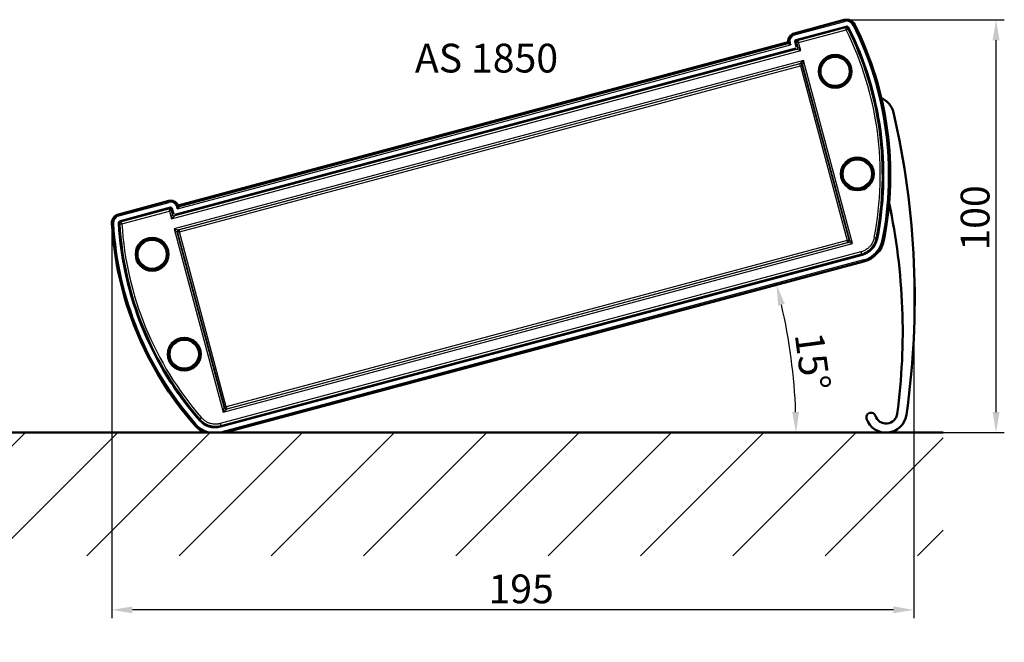
# Model space of a CAD drawing. Units: millimetres. Extents: x 2 to 838, y 2 to 592.
# Drawn here: x 250 to 489, y 245 to 397 of the extents above; entities that cross this region are included whole.
import ezdxf

# ---------------------------------------------------------------- set-up
doc = ezdxf.new("R2010")
doc.units = ezdxf.units.MM
doc.header["$LTSCALE"] = 2
for name, color, linetype, lineweight in [('Bemaßung (ISO)', 1, 'Continuous', 25), ('Schraffur (ISO)', 1, 'Continuous', 18), ('Sichtbar (ISO)', 7, 'Continuous', 50), ('Sichtbar schmal (ISO)', 1, 'Continuous', 25), ('Symbol (ISO)', 1, 'Continuous', 25)]:
    doc.layers.add(name, color=color, linetype=linetype, lineweight=lineweight)
doc.styles.add('3_5', font='isocpeur.ttf')
doc.styles.add('Notiztext (DIN)', font='isocpeur.ttf', dxfattribs={"width": 1.1})
doc.dimstyles.new('Standard (DIN)', dxfattribs={"dimscale": 2, "dimtxt": 3.5, "dimasz": 2.5, "dimexe": 1, "dimexo": 0, "dimgap": 0.8, "dimtad": 1, "dimdec": 6, "dimrnd": 1e-08, "dimtxsty": '3_5', "dimcen": 0.09, "dimdle": 7, "dimclrd": 256, "dimclre": 256, "dimclrt": 5, "dimadec": 6, "dimazin": 2, "dimtfac": 0.714286, "dimtmove": 0, "dimatfit": 3, "dimfxl": 1, "dimtolj": 1, "dimlwd": -1, "dimlwe": -1, "dimarcsym": 0})

# ---------------------------------------------------------------- blocks, each defined once
blk = doc.blocks.new('*D9')
at = {"layer": 'Bemaßung (ISO)'}
blk.add_arc((117.53, 296.3), 85.12, 3.3662, 26.6338, dxfattribs=at)
for points in [[(192.88, 334.06), (194.35, 334.85), (191.24, 338.85)], [(203.33, 301.32), (201.67, 301.27), (202.65, 296.3)]]:
    blk.add_solid(points, dxfattribs=at)
at = {"layer": 'Defpoints', "color": 0}
for p in [(201.35, 311.08), (120.14, 297.8), (117.53, 296.3), (474.61, 296.3)]:
    blk.add_point(p, dxfattribs=at)
at = {"layer": 'Bemaßung (ISO)', "color": 5, "insert": (199.66, 324.83), "char_height": 7, "attachment_point": 7, "rotation": 285, "style": '3_5'}
blk.add_mtext('\\A1;30°', dxfattribs=at)
blk = doc.blocks.new('*D10')
at = {"layer": 'Bemaßung (ISO)'}
blk.add_arc((299.89, 296.3), 138.94, 2.062, 12.938, dxfattribs=at)
for points in [[(434.49, 327.2), (436.11, 327.61), (434.1, 332.26)], [(439.57, 301.31), (437.91, 301.28), (438.83, 296.3)]]:
    blk.add_solid(points, dxfattribs=at)
at = {"layer": 'Defpoints', "color": 0}
for p in [(438.3, 308.41), (299.89, 296.3), (299.91, 296.3), (474.61, 296.3)]:
    blk.add_point(p, dxfattribs=at)
at = {"layer": 'Bemaßung (ISO)', "color": 5, "insert": (438.5, 320.19), "char_height": 7, "attachment_point": 7, "rotation": 277.5, "style": '3_5'}
blk.add_mtext('\\A1;15°', dxfattribs=at)
blk = doc.blocks.new('*D12')
at = {"layer": 'Bemaßung (ISO)'}
for p, q in [((451.13, 396.79), (489.49, 396.79)), ((487.49, 301.3), (487.49, 391.79)), ((474.61, 296.3), (489.49, 296.3))]:
    blk.add_line(p, q, dxfattribs=at)
for points in [[(486.66, 391.79), (488.33, 391.79), (487.49, 396.79)], [(486.66, 301.3), (488.33, 301.3), (487.49, 296.3)]]:
    blk.add_solid(points, dxfattribs=at)
at = {"layer": 'Defpoints', "color": 0}
for p in [(451.13, 396.79), (487.49, 396.79), (474.61, 296.3)]:
    blk.add_point(p, dxfattribs=at)
at = {"layer": 'Bemaßung (ISO)', "color": 5, "insert": (485.89, 340.59), "char_height": 7, "attachment_point": 7, "rotation": 90, "style": '3_5'}
blk.add_mtext('\\A1;100', dxfattribs=at)
blk = doc.blocks.new('*D17')
at = {"layer": 'Bemaßung (ISO)'}
for p, q in [((272.42, 347.16), (272.42, 251.16)), ((467.52, 337.54), (467.52, 251.16)), ((462.52, 253.16), (277.42, 253.16))]:
    blk.add_line(p, q, dxfattribs=at)
for points in [[(277.42, 254), (277.42, 252.33), (272.42, 253.16)], [(462.52, 254), (462.52, 252.33), (467.52, 253.16)]]:
    blk.add_solid(points, dxfattribs=at)
at = {"layer": 'Defpoints', "color": 0}
for p in [(272.42, 347.16), (467.52, 337.54), (272.42, 253.16)]:
    blk.add_point(p, dxfattribs=at)
at = {"layer": 'Bemaßung (ISO)', "color": 5, "insert": (364.02, 254.76), "char_height": 7, "attachment_point": 7, "style": '3_5'}
blk.add_mtext('\\A1;195', dxfattribs=at)
blk = doc.blocks.new('*D21')
at = {"layer": 'Bemaßung (ISO)'}
for p, q in [((149.03, 200.52), (149.03, 218.97)), ((345.83, 200.52), (345.83, 218.97)), ((154.03, 216.97), (340.83, 216.97))]:
    blk.add_line(p, q, dxfattribs=at)
for points in [[(154.03, 217.8), (154.03, 216.13), (149.03, 216.97)], [(340.83, 217.8), (340.83, 216.13), (345.83, 216.97)]]:
    blk.add_solid(points, dxfattribs=at)
at = {"layer": 'Defpoints', "color": 0}
for p in [(345.83, 216.97), (149.03, 200.52), (345.83, 200.52)]:
    blk.add_point(p, dxfattribs=at)
at = {"layer": 'Bemaßung (ISO)', "color": 5, "insert": (247.43, 218.57), "char_height": 7, "attachment_point": 8, "style": '3_5'}
blk.add_mtext('\\A1; Aufstellfußlänge = Gehäuseprofillänge - 1,6mm/\\P\\fISOCPEUR|b0|i1;\\H7.0000;set-up foot length = enclosure profile length -1,6mm', dxfattribs=at)

msp = doc.modelspace()

# ---------------------------------------------------------------- hatches: boundary and pattern name
at = {"layer": 'Schraffur (ISO)'}
h = msp.add_hatch(dxfattribs=at)
h.set_pattern_fill('ANSI31', color=256, scale=127, style=0)
h.set_pattern_definition([(45, (0, 0), (-11.2253, 11.2253), [])])
h.paths.add_polyline_path([(74.6143796, 296.2959967), (74.6143796, 266.2959967), (474.6143796, 266.2959967), (474.6143796, 296.2959967)])

# ---------------------------------------------------------------- linework, layer by layer
at = {"layer": 'Sichtbar (ISO)'}
for p, q in [((450.5646277, 396.7159114), (438.3714615, 393.4487623)), ((451.0010059, 395.0873257), (438.8078397, 391.8201767)), ((438.8114539, 391.8066884), (451.0046201, 395.0738375)), ((451.0046201, 395.0738375), (438.8114539, 391.8066884)), ((436.9434422, 391.3061562), (288.5461479, 351.543221)), ((437.0875196, 391.0859426), (437.1537402, 390.9963123)), ((438.6211889, 391.4968881), (438.9909926, 390.1167621)), ((438.9582207, 390.2930214), (438.6346772, 391.5005022)), ((438.6346772, 391.5005022), (438.9582207, 390.2930214)), ((287.7438859, 349.2721599), (438.773752, 389.7404906)), ((287.9201451, 349.3049317), (438.6047211, 389.6807422)), ((438.6047211, 389.6807422), (287.9201451, 349.3049317)), ((286.2381438, 352.6847627), (274.0449777, 349.4176137)), ((286.6745221, 351.0561771), (274.4813559, 347.789028)), ((274.48497, 347.7755398), (286.6781362, 351.0426888)), ((286.6781362, 351.0426888), (274.48497, 347.7755398)), ((286.9843224, 350.8659121), (287.307866, 349.6584313)), ((287.307866, 349.6584313), (286.9843224, 350.8659121)), ((286.9978107, 350.8695263), (287.3676143, 349.4894004)), ((288.5189464, 351.1697393), (288.53148, 351.2804718)), ((454.9238393, 339.5979096), (298.8287905, 297.7723674)), ((298.8287905, 297.7723674), (454.9238393, 339.5979096)), ((298.8324047, 297.7588791), (454.9274535, 339.5844214)), ((299.8871958, 296.2959967), (455.3638317, 337.9558357)), ((474.6143796, 296.2959967), (74.6143796, 296.2959967))]:
    msp.add_line(p, q, dxfattribs=at)
at = {"layer": 'Sichtbar (ISO)', "flags": 128}
for points in [[(437.1674084, 390.9676269), (437.1715416, 390.9591105), (437.1773893, 390.9498885), (437.1848131, 390.9400348), (437.1936812, 390.9296179), (437.20386, 390.9187129), (437.2151769, 390.9074292), (437.2273932, 390.8959027), (437.2402654, 390.884268), (437.2535506, 390.8726577), (437.2672042, 390.8610547), (437.2816085, 390.8491), (437.2967155, 390.8368078), (437.3124438, 390.824223), (437.3287137, 390.8113859), (437.3454393, 390.7983402), (437.36255, 390.7851286), (437.3799606, 390.7717926), (437.3975968, 390.7583886), (437.415365, 390.7449706), (437.4331836, 390.7315858), (437.4509533, 390.7182917), (437.4685876, 390.705134), (437.4859978, 390.692168), (437.5030916, 390.6794431)], [(288.3748338, 350.7206469), (288.383275, 350.7402139), (288.3918697, 350.7601478), (288.4005627, 350.7803599), (288.4093045, 350.8007578), (288.4180435, 350.8212586), (288.4267223, 350.841763), (288.4352937, 350.8621893), (288.4437037, 350.882444), (288.4519162, 350.9024409), (288.4598782, 350.9221017), (288.4675497, 350.9413538), (288.4748785, 350.9601168), (288.4818154, 350.9783156), (288.4883125, 350.9958708), (288.4943354, 351.0127461), (288.5000356, 351.0294436), (288.5053659, 351.0459556), (288.5101822, 351.062046), (288.5143411, 351.0774764), (288.5177037, 351.0920098), (288.5201752, 351.1054652), (288.5216776, 351.1177106), (288.5221309, 351.1286209), (288.5214521, 351.1380629)]]:
    msp.add_lwpolyline(points, dxfattribs=at)
at = {"layer": 'Sichtbar (ISO)'}
for centre, radius in [((448.3508427, 384.2170534), 4), ((448.3508427, 384.2170534), 3.7337538), ((453.7433211, 359.262421), 4), ((453.7433211, 359.262421), 3.7337538), ((282.2116006, 339.7001777), 4), ((282.2116006, 339.7001777), 3.7337538), ((290.0188936, 315.3925929), 4), ((290.0188936, 315.3925929), 3.7337538)]:
    msp.add_circle(centre, radius, dxfattribs=at)
for centre, radius, start, end in [((451.1340296, 394.5908746), 2.2, 26.610524995, 105), ((380.0553079, 358.9809696), 81.7, 348.811015968, 26.610524995), ((438.8761586, 391.565207), 1.95, 105, 187.634114171), ((451.1340296, 394.5908746), 0.5139641, 26.610524995, 105), ((380.0553079, 358.9809696), 80, 13.343078999, 26.610524995), ((380.0553079, 358.9809696), 80, 348.811015968, 26.610524995), ((380.0553079, 358.9809696), 80.0139641, 348.811015968, 26.610524995), ((438.8761586, 391.565207), 0.2639641, 105, 195), ((457.6526366, 373.0757347), 5, 13.066107759, 67.265360294), ((380.0553079, 358.9809696), 80, 10.295809584, 10.832959484), ((267.7012123, 328.9910843), 200, 351.834895657, 13.066107759), ((380.0553079, 358.9809696), 80, 6.295809584, 6.832959484), ((380.0553079, 358.9809696), 80, 2.295809584, 2.832959484), ((380.0553079, 358.9809696), 80, 348.811015968, 359.785690068), ((286.742841, 350.8012074), 1.95, 22.365885829, 105), ((314.7786811, 320.8023433), 150, 352.369123641, 12.059285572), ((286.742841, 350.8012074), 0.2639641, 15, 105), ((274.6143796, 347.2925769), 2.2, 105, 183.389475005), ((274.6143796, 347.2925769), 0.5139641, 105, 183.389475005), ((353.9753106, 351.9928554), 81.7, 183.389475005, 221.188984032), ((353.9753106, 351.9928554), 80.0139641, 183.389475005, 221.188984032), ((353.9753106, 351.9928554), 80, 183.389475005, 196.656921001), ((353.9753106, 351.9928554), 80, 183.389475005, 221.188984032), ((453.6297441, 344.4275388), 5.0139641, 285, 348.811015968), ((453.6297441, 344.4275388), 6.7, 285, 348.811015968), ((353.9753106, 351.9928554), 80, 199.112922642, 199.650072542), ((353.9753106, 351.9928554), 80, 203.112922642, 203.650072542), ((353.9753106, 351.9928554), 80, 207.112922642, 207.650072542), ((353.9753106, 351.9928554), 80, 210.214309932, 221.188984032), ((457.0756651, 300.017886), 1.1338105, 18.529479522, 199.304387561), ((460.7244806, 301.2959967), 5, 199.304387561, 351.834895657), ((460.7417677, 301.2466446), 2.7327327, 198.529479522, 352.369123641), ((297.5346953, 302.6019965), 6.7, 221.188984032, 250.253049461), ((297.5346953, 302.6019965), 5.0139641, 221.188984032, 285)]:
    msp.add_arc(centre, radius, start, end, dxfattribs=at)
for centre, major_axis, ratio, start_param, end_param in [((438.6533582, 392.3967093), (0.5668379, -2.115468), 0.9195135332, 4.9950457505, 5.1163442645), ((437.2536835, 390.6126141), (0.1035276, -0.3863703), 0.0524077793, 2.7216479382, 3.0090411213), ((288.6242421, 350.7874753), (-0.1035276, 0.3863703), 0.0524077793, 0.1325515323, 0.4199447154), ((286.5200406, 351.6327097), (0.5668379, -2.115468), 0.9195135332, 1.1668410427, 1.2881395566)]:
    msp.add_ellipse(centre, major_axis=major_axis, ratio=ratio, start_param=start_param, end_param=end_param, dxfattribs=at)
at = {"layer": 'Sichtbar schmal (ISO)'}
for p, q in [((450.6021065, 396.5760385), (438.4089403, 393.3088894)), ((438.4735564, 393.0677389), (450.6667226, 396.3348879)), ((450.5646277, 396.7159114), (450.6021065, 396.5760385)), ((450.6667226, 396.3348879), (450.6021065, 396.5760385)), ((452.7483083, 395.399616), (452.97152, 395.5114434)), ((453.1009879, 395.5763059), (452.97152, 395.5114434)), ((438.3714615, 393.4487623), (438.4089403, 393.3088894)), ((438.4735564, 393.0677389), (438.4089403, 393.3088894)), ((450.8843882, 394.8065432), (439.0895177, 391.6461171)), ((439.4603521, 391.2279227), (451.013778, 394.3236538)), ((450.8843882, 394.8065432), (451.013778, 394.3236538)), ((451.0010059, 395.0873257), (451.0046201, 395.0738375)), ((451.013778, 394.3236538), (451.4612674, 394.5465374)), ((451.5935504, 394.821091), (451.5810656, 394.8148362)), ((288.3748359, 350.7206472), (437.5030897, 390.6794423)), ((437.1537402, 390.9963123), (288.5189464, 351.1697393)), ((437.0875196, 391.0859426), (437.1324762, 391.0979887)), ((437.3736267, 391.1626048), (437.1324762, 391.0979887)), ((437.1324762, 391.0979887), (437.1674069, 390.9676254)), ((437.3736267, 391.1626048), (437.5030897, 390.6794423)), ((438.6211889, 391.4968881), (438.6346772, 391.5005022)), ((438.6346673, 391.500539), (438.9127679, 391.3399776)), ((438.8078397, 391.8201767), (438.8114539, 391.8066884)), ((439.0895177, 391.6461171), (438.8114171, 391.8066786)), ((438.9127679, 391.3399776), (439.2363213, 390.1324599)), ((439.4603521, 391.2279227), (438.9127679, 391.3399776)), ((439.0895177, 391.6461171), (439.4603521, 391.2279227)), ((439.9779902, 389.296071), (439.4603521, 391.2279227)), ((286.9231948, 348.2851622), (439.9779902, 389.296071)), ((438.8828217, 389.5201808), (287.7595837, 349.0268312)), ((438.6047211, 389.6807422), (438.8828217, 389.5201808)), ((439.9779902, 389.296071), (438.8828217, 389.5201808)), ((439.2363213, 390.1324599), (438.9582207, 390.2930214)), ((439.2363213, 390.1324599), (439.9779902, 389.296071)), ((440.6256372, 386.8879288), (287.5663872, 345.8758264)), ((288.6602214, 345.6519897), (439.7902673, 386.1471634)), ((439.7512699, 386.079618), (288.7277668, 345.6129923)), ((288.856999, 345.1306913), (439.8805021, 385.597317)), ((439.7902673, 386.1471634), (439.7512699, 386.079618)), ((439.8805021, 385.597317), (439.7512699, 386.079618)), ((439.7902673, 386.1471634), (440.6256372, 386.8879288)), ((440.3628031, 385.7265492), (439.8805021, 385.597317)), ((439.8805021, 385.597317), (451.281749, 343.0472842)), ((440.3628031, 385.7265492), (440.4018005, 385.7940946)), ((451.7640501, 343.1765164), (440.3628031, 385.7265492)), ((440.6256372, 386.8879288), (440.4018005, 385.7940946)), ((440.4018005, 385.7940946), (451.8315955, 343.137519)), ((452.5723608, 342.3021491), (440.6256372, 386.8879288)), ((286.2756227, 352.5448898), (274.0824565, 349.2777408)), ((274.1470726, 349.0365903), (286.3402388, 352.3037393)), ((286.2756227, 352.5448898), (286.2381438, 352.6847627)), ((286.2756227, 352.5448898), (286.3402388, 352.3037393)), ((286.5176116, 350.7645981), (274.7227411, 347.6041721)), ((274.8521309, 347.1212827), (286.4055567, 350.2170139)), ((286.4055567, 350.2170139), (286.5176116, 350.7645981)), ((286.8237512, 350.5878483), (286.4055567, 350.2170139)), ((286.4055567, 350.2170139), (286.9231948, 348.2851622)), ((286.678173, 351.0426987), (286.5176116, 350.7645981)), ((286.6781362, 351.0426888), (286.6745221, 351.0561771)), ((286.8237512, 350.5878483), (286.9843126, 350.8659489)), ((287.1473045, 349.3803307), (286.8237512, 350.5878483)), ((286.9978107, 350.8695263), (286.9843224, 350.8659121)), ((288.4865234, 351.2684257), (288.2453729, 351.2038096)), ((288.3748359, 350.7206472), (288.2453729, 351.2038096)), ((288.53148, 351.2804718), (288.4865234, 351.2684257)), ((288.5214542, 351.1380624), (288.4865234, 351.2684257)), ((274.0449777, 349.4176137), (274.0824565, 349.2777408)), ((274.0824565, 349.2777408), (274.1470726, 349.0365903)), ((274.4813559, 347.789028), (274.48497, 347.7755398)), ((274.8521309, 347.1212827), (274.7227411, 347.6041721)), ((286.9231948, 348.2851622), (287.1473045, 349.3803307)), ((287.7595837, 349.0268312), (286.9231948, 348.2851622)), ((287.307866, 349.6584313), (287.1473045, 349.3803307)), ((287.7595837, 349.0268312), (287.9201451, 349.3049317)), ((272.418228, 347.1625063), (272.5627818, 347.1710677)), ((272.8120024, 347.1858282), (272.5627818, 347.1710677)), ((274.1013146, 347.2621898), (274.1152542, 347.2630154)), ((274.3531519, 347.0905609), (274.8521309, 347.1212827)), ((287.5663872, 345.8758264), (288.6602214, 345.6519897)), ((288.3071526, 345.0404565), (287.5663872, 345.8758264)), ((287.5663872, 345.8758264), (299.5131109, 301.2900467)), ((288.3071526, 345.0404565), (288.374698, 345.0014591)), ((299.7369476, 302.3838809), (288.3071526, 345.0404565)), ((288.856999, 345.1306913), (288.374698, 345.0014591)), ((288.374698, 345.0014591), (299.7759449, 302.4514263)), ((288.7277668, 345.6129923), (288.6602214, 345.6519897)), ((288.7277668, 345.6129923), (288.856999, 345.1306913)), ((300.2582459, 302.5806585), (288.856999, 345.1306913)), ((451.281749, 343.0472842), (300.2582459, 302.5806585)), ((451.4785266, 342.5259858), (300.3484808, 302.0308121)), ((300.3874781, 302.0983575), (451.4109812, 342.5649832)), ((451.281749, 343.0472842), (451.7640501, 343.1765164)), ((451.4109812, 342.5649832), (451.281749, 343.0472842)), ((451.4109812, 342.5649832), (451.4785266, 342.5259858)), ((452.5723608, 342.3021491), (451.4785266, 342.5259858)), ((451.8315955, 343.137519), (451.7640501, 343.1765164)), ((451.8315955, 343.137519), (452.5723608, 342.3021491)), ((457.8503664, 343.7448716), (458.3409697, 343.6487873)), ((458.5484051, 343.4546004), (458.5347065, 343.4573101)), ((459.815427, 343.2039764), (460.060339, 343.1555315)), ((460.2023937, 343.1274323), (460.060339, 343.1555315)), ((454.5994443, 340.2636258), (298.7768667, 298.511092)), ((299.5131109, 301.2900467), (452.5723608, 342.3021491)), ((454.5994443, 340.2636258), (454.7288342, 339.7807364)), ((298.9062565, 298.0282026), (454.7288342, 339.7807364)), ((455.2617368, 338.3368592), (299.166688, 296.5113169)), ((299.3277042, 296.2959967), (455.3263528, 338.0957087)), ((454.9274535, 339.5844214), (454.9238393, 339.5979096)), ((455.2617368, 338.3368592), (455.3263528, 338.0957087)), ((455.3638317, 337.9558357), (455.3263528, 338.0957087)), ((299.5131109, 301.2900467), (299.7369476, 302.3838809)), ((300.3484808, 302.0308121), (299.5131109, 301.2900467)), ((299.7759449, 302.4514263), (299.7369476, 302.3838809)), ((299.7759449, 302.4514263), (300.2582459, 302.5806585)), ((300.2582459, 302.5806585), (300.3874781, 302.0983575)), ((300.3484808, 302.0308121), (300.3874781, 302.0983575)), ((294.2208628, 299.9004783), (293.8440299, 299.5719652)), ((292.492667, 298.1897465), (292.6016403, 298.2851084)), ((292.7895179, 298.449519), (292.6016403, 298.2851084)), ((293.7614791, 299.3000766), (293.7719876, 299.3092726)), ((298.7768667, 298.511092), (298.9062565, 298.0282026)), ((298.8324047, 297.7588791), (298.8287905, 297.7723674)), ((299.166688, 296.5113169), (299.2243828, 296.2959967))]:
    msp.add_line(p, q, dxfattribs=at)
at = {"layer": 'Sichtbar schmal (ISO)', "flags": 128}
for points in [[(451.0046813, 395.0738531), (450.9996776, 395.0627182), (450.9946738, 395.0515832), (450.9896706, 395.040446), (450.9846576, 395.0293086), (450.9796538, 395.0181736), (450.9746506, 395.0070364), (450.9696376, 394.995899), (450.9646338, 394.984764), (450.9596208, 394.9736266), (450.9546084, 394.9624869), (450.9495954, 394.9513495), (450.9445917, 394.9402146), (450.9395793, 394.9290749), (450.9345663, 394.9179375), (450.929544, 394.9067976), (450.9245317, 394.8956579), (450.9195187, 394.8845205), (450.9145057, 394.8733831), (450.9094834, 394.8622432), (450.9044711, 394.8511035), (450.8994488, 394.8399636), (450.8944266, 394.8288237), (450.889405, 394.8176815), (450.884392, 394.8065441)], [(451.4612647, 394.5465376), (451.4662654, 394.5577211), (451.471266, 394.5689046), (451.4762661, 394.5800903), (451.4812575, 394.5912713), (451.4862582, 394.6024548), (451.491249, 394.6136381), (451.4962404, 394.6248191), (451.5012411, 394.6360026), (451.5062319, 394.6471859), (451.5112234, 394.6583669), (451.5162148, 394.6695479), (451.5212063, 394.6807289), (451.5261971, 394.6919122), (451.5311886, 394.7030932), (451.5361708, 394.7142717), (451.5411616, 394.725455), (451.5461531, 394.736636), (451.5511353, 394.7478145), (451.5561176, 394.7589931), (451.5611084, 394.7701764), (451.5660906, 394.7813549), (451.5710729, 394.7925334), (451.5760551, 394.803712), (451.5810367, 394.8148928)], [(274.7227372, 347.604171), (274.7128271, 347.6113098), (274.7029072, 347.6184484), (274.6929879, 347.6255847), (274.6830686, 347.632721), (274.6731579, 347.6398621), (274.6632386, 347.6469984), (274.6533285, 347.6541372), (274.6434184, 347.6612759), (274.6335077, 347.668417), (274.6235884, 347.6755533), (274.6136783, 347.6826921), (274.6037676, 347.6898332), (274.5938667, 347.6969744), (274.5839566, 347.7041132), (274.5740459, 347.7112543), (274.5641358, 347.7183931), (274.554235, 347.7255343), (274.5443249, 347.7326731), (274.5344234, 347.7398166), (274.5245225, 347.7469579), (274.5146124, 347.7540966), (274.5047109, 347.7612402), (274.49481, 347.7683814), (274.4849091, 347.7755227)], [(274.1152509, 347.2630788), (274.1251555, 347.2558867), (274.1350595, 347.2486969), (274.1449635, 347.2415072), (274.1548675, 347.2343174), (274.1647814, 347.2271278), (274.1746854, 347.219938), (274.1845894, 347.2127482), (274.1945026, 347.2055609), (274.2044165, 347.1983713), (274.2143205, 347.1911816), (274.2242337, 347.1839943), (274.2341475, 347.1768046), (274.2440607, 347.1696173), (274.253974, 347.16243), (274.2638872, 347.1552427), (274.273801, 347.1480531), (274.2837235, 347.1408683), (274.2936367, 347.133681), (274.3035505, 347.1264914), (274.313473, 347.1193065), (274.3233862, 347.1121192), (274.3333092, 347.1049321), (274.3432317, 347.0977473), (274.3531541, 347.0905624)], [(457.8503639, 343.7448702), (457.8055275, 343.5415563), (457.7511013, 343.3400961), (457.6872781, 343.1410225), (457.6142784, 342.9448758), (457.5323234, 342.7521942), (457.4416139, 342.5635178), (457.342371, 342.3793846), (457.2348054, 342.2003349), (457.1190665, 342.0268061), (456.9951242, 341.858689), (456.8633015, 341.6962898), (456.7240001, 341.5400245), (456.5776324, 341.3903074), (456.4245811, 341.2475521), (456.2652772, 341.1121775), (456.1000941, 340.9845947), (455.9291417, 340.8649467), (455.7522801, 340.7530554), (455.5700655, 340.6492772), (455.3830626, 340.553973), (455.1918527, 340.467516), (454.9970743, 340.3902129), (454.7993816, 340.322202), (454.599447, 340.2636264)], [(454.7288366, 339.7807377), (454.9509882, 339.8458265), (455.170638, 339.9213943), (455.3870564, 340.0072899), (455.5995058, 340.1033553), (455.8072777, 340.2092499), (456.0097418, 340.324563), (456.2062564, 340.4488883), (456.396206, 340.5818335), (456.5797365, 340.723591), (456.7567497, 340.874011), (456.9267893, 341.0326232), (457.0894325, 341.1989785), (457.2442031, 341.3726064), (457.3906802, 341.553051), (457.5283958, 341.7398486), (457.6569883, 341.9326531), (457.7765111, 342.1315973), (457.8867896, 342.3361901), (457.9875716, 342.5458258), (458.0786395, 342.7599156), (458.159751, 342.9778538), (458.2306615, 343.1990417), (458.2911451, 343.4228858), (458.3409673, 343.6487876)], [(458.5346096, 343.4568141), (458.5265426, 343.4648121), (458.5184849, 343.4728125), (458.5104179, 343.4808105), (458.5023596, 343.4888132), (458.4942927, 343.4968111), (458.4862257, 343.5048091), (458.4781582, 343.5128094), (458.4700912, 343.5208073), (458.4620243, 343.5288053), (458.4539659, 343.536808), (458.4458898, 343.5448035), (458.4378222, 343.5528037), (458.4297553, 343.5608017), (458.4216877, 343.5688019), (458.4136208, 343.5767999), (458.4055532, 343.5848001), (458.3974764, 343.5927979), (458.3894095, 343.6007959), (458.3813327, 343.6087937), (458.3732651, 343.6167939), (458.3651884, 343.6247917), (458.3571208, 343.632792), (458.349044, 343.6407898), (458.3409673, 343.6487876)], [(454.7288366, 339.7807377), (454.7369879, 339.7731251), (454.7451293, 339.7655125), (454.75328, 339.7579022), (454.7614306, 339.750292), (454.7695819, 339.7426795), (454.7777233, 339.7350668), (454.7858739, 339.7274566), (454.7940252, 339.7198441), (454.8021666, 339.7122314), (454.810308, 339.7046187), (454.8184593, 339.6970062), (454.8266007, 339.6893935), (454.8347422, 339.6817808), (454.8428928, 339.6741706), (454.8510348, 339.6665556), (454.8591763, 339.6589429), (454.8673177, 339.6513302), (454.8754597, 339.6437152), (454.8836012, 339.6361025), (454.8917426, 339.6284898), (454.8998846, 339.6208748), (454.9080169, 339.6132597), (454.9161583, 339.605647), (454.9243003, 339.598032)], [(293.8440319, 299.5719666), (293.8410361, 299.5610019), (293.8380403, 299.5500372), (293.8350538, 299.539075), (293.832058, 299.5281103), (293.8290714, 299.5171481), (293.8260756, 299.5061835), (293.8230884, 299.4952236), (293.8200926, 299.4842589), (293.817106, 299.4732967), (293.8141188, 299.4623368), (293.8111322, 299.4513746), (293.808145, 299.4404147), (293.8051584, 299.4294525), (293.802162, 299.4184901), (293.7991846, 299.4075304), (293.7961974, 299.3965705), (293.7932102, 299.3856106), (293.7902237, 299.3746483), (293.7872365, 299.3636884), (293.7842493, 299.3527285), (293.7812719, 299.3417688), (293.7782847, 299.3308089), (293.7753067, 299.3198515), (293.7723195, 299.3088916)], [(293.8440319, 299.5719666), (294.0001616, 299.4010495), (294.1646034, 299.2369902), (294.3368964, 299.0803662), (294.5165811, 298.9317873), (294.7030376, 298.7917244), (294.8956261, 298.660576), (295.0936794, 298.5387313), (295.2966, 298.426578), (295.5046109, 298.3240574), (295.7175365, 298.231199), (295.9347604, 298.1482029), (296.1556777, 298.0752626), (296.3796709, 298.0125826), (296.6061353, 297.9603566), (296.8344545, 297.9187845), (297.0641644, 297.8880506), (297.2954014, 297.8681619), (297.5276373, 297.8590631), (297.7602437, 297.8607044), (297.9925633, 297.873033), (298.2239677, 297.8959992), (298.4538101, 297.929548), (298.6814511, 297.9736339), (298.9062538, 298.0282024)], [(298.7768641, 298.5110912), (298.5745426, 298.4619763), (298.3696635, 298.4222961), (298.1628066, 298.3920974), (297.9545425, 298.3714244), (297.7454506, 298.3603262), (297.5361021, 298.3588448), (297.3270854, 298.3670318), (297.118981, 298.3849316), (296.9122403, 298.4125911), (296.7067468, 298.4500038), (296.5029292, 298.4970057), (296.3013298, 298.5534161), (296.1025083, 298.6190618), (295.9070068, 298.6937623), (295.7153777, 298.7773347), (295.5281712, 298.8696055), (295.3455432, 298.9705451), (295.1672916, 299.0802079), (294.9939642, 299.1982444), (294.8261584, 299.3243039), (294.6644443, 299.4580282), (294.5093702, 299.5989915), (294.361378, 299.7466508), (294.2208656, 299.9004782)], [(298.8283301, 297.7722428), (298.8315738, 297.7829086), (298.8348181, 297.7935721), (298.8380533, 297.8042331), (298.841297, 297.8148989), (298.8445413, 297.8255624), (298.8477857, 297.8362259), (298.8510294, 297.8468917), (298.8542737, 297.8575552), (298.8575181, 297.8682187), (298.8607618, 297.8788845), (298.8640153, 297.8895505), (298.8672597, 297.900214), (298.870504, 297.9108775), (298.8737569, 297.9215457), (298.8770013, 297.9322092), (298.8802456, 297.9428727), (298.8834986, 297.953541), (298.8867521, 297.964207), (298.8899965, 297.9748705), (298.8932494, 297.9855387), (298.8965029, 297.9962047), (298.8997565, 298.0068707), (298.9030008, 298.0175342), (298.9062538, 298.0282024)]]:
    msp.add_lwpolyline(points, dxfattribs=at)
at = {"layer": 'Sichtbar schmal (ISO)'}
for centre in [(448.3508427, 384.2170534), (453.7433211, 359.262421), (282.2116006, 339.7001777), (290.0188936, 315.3925929)]:
    msp.add_circle(centre, 3.4359932, dxfattribs=at)
for centre, radius, start, end in [((451.1340296, 394.5908746), 2.0551929, 26.610524995, 105), ((451.1340296, 394.5908746), 1.8055355, 26.610524995, 105), ((380.0553079, 358.9809696), 81.3055355, 348.811015968, 26.610524995), ((380.0553079, 358.9809696), 81.5551929, 348.811015968, 26.610524995), ((438.8761586, 391.565207), 1.8051929, 105, 195), ((438.8761586, 391.565207), 1.5555355, 105, 195), ((380.0553079, 358.9809696), 79.273008, 348.918926644, 26.476776379), ((380.0553079, 358.9809696), 79.7729318, 348.918926644, 26.476776379), ((286.742841, 350.8012074), 1.8051929, 15, 105), ((286.742841, 350.8012074), 1.5555355, 15, 105), ((274.6143796, 347.2925769), 2.0551929, 105, 183.389475005), ((274.6143796, 347.2925769), 1.8055355, 105, 183.389475005), ((353.9753106, 351.9928554), 81.5551929, 183.389475005, 221.188984032), ((353.9753106, 351.9928554), 81.3055355, 183.389475005, 221.188984032), ((353.9753106, 351.9928554), 79.7729318, 183.523223621, 221.081073356), ((353.9753106, 351.9928554), 79.273008, 183.523223621, 221.081073356), ((453.6297441, 344.4275388), 6.3055355, 285, 348.811015968), ((453.6297441, 344.4275388), 6.5551929, 285, 348.811015968), ((297.5346953, 302.6019965), 6.5551929, 221.188984032, 254.151126714), ((297.5346953, 302.6019965), 6.3055355, 221.188984032, 285)]:
    msp.add_arc(centre, radius, start, end, dxfattribs=at)
for centre, major_axis, ratio, start_param, end_param in [((451.013778, 394.3236538), (-0.4558394, 0.2054518), 0.9997459794, 4.027269068, 5.3975088926), ((439.1542126, 391.4046725), (-0.125, -0.2165064), 0.9996954599, 3.9271431103, 5.4976348506), ((438.7534319, 390.0030701), (-0.25, -0.4330127), 0.9996954599, 0.7855504567, 2.356042197), ((439.8805021, 385.597317), (-0.4330127, 0.25), 0.9972646886, 3.9283603449, 5.4964176159), ((439.9194995, 385.6648624), (-0.4330127, 0.25), 0.9972646886, 3.9283603449, 5.4964176159), ((286.5823065, 350.5231534), (-0.2165064, 0.125), 0.9996954599, 3.9271431102, 5.4976348505), ((274.8521309, 347.1212827), (-0.2920426, -0.4058462), 0.9997459794, 4.0272690681, 5.3975088927), ((287.6301939, 349.5097205), (0.4330127, -0.25), 0.9996954599, 3.9271431102, 5.4976348505), ((288.7894536, 345.1696887), (-0.25, -0.4330127), 0.9972646886, 3.9283603449, 5.4964176159), ((288.856999, 345.1306913), (-0.25, -0.4330127), 0.9972646886, 3.9283603449, 5.4964176159), ((451.281749, 343.0472842), (0.25, 0.4330127), 0.9972646886, 3.9283603449, 5.4964176159), ((451.3492944, 343.0082868), (0.25, 0.4330127), 0.9972646886, 3.9283603449, 5.4964176159), ((300.2192486, 302.5131131), (0.4330127, -0.25), 0.9972646886, 3.9283603449, 5.4964176159), ((300.2582459, 302.5806585), (0.4330127, -0.25), 0.9972646886, 3.9283603449, 5.4964176159)]:
    msp.add_ellipse(centre, major_axis=major_axis, ratio=ratio, start_param=start_param, end_param=end_param, dxfattribs=at)

# ---------------------------------------------------------------- texts
at = {"layer": 'Symbol (ISO)', "color": 5, "insert": (346.1259586, 390.9344836), "char_height": 6.999999881, "width": 37.675323486, "attachment_point": 1, "style": 'Notiztext (DIN)'}
msp.add_mtext('{\\fISOCPEUR|b0|i0;\\H7.0000;AS 1850}', dxfattribs=at)

# ---------------------------------------------------------------- dimensions: what is measured, and where the dimension line sits
at = {"layer": 'Bemaßung (ISO)'}
for base, p1, p2, angle, picture, middle in [((487.4946772, 396.7908746), (474.6143796, 296.2959967), (451.1340296, 396.7908746), 270, '*D12', (487.4946772, 346.5434356)), ((272.418228, 253.1625063), (467.5183186, 337.5423413), (272.418228, 347.1625063), 180, '*D17', (369.9682733, 253.1625063))]:
    dim = msp.add_linear_dim(base=base, p1=p1, p2=p2, angle=angle, dimstyle='Standard (DIN)', override={"dimdec": 0, "dimtp": 0, "dimtm": 0, "dimtdec": 0, "dimtofl": 0, "dimatfit": 1}, dxfattribs=at)
    dim.commit()
    dim.dimension.update_dxf_attribs({"geometry": picture, "text_midpoint": middle, "dimtype": 160})
dim = msp.add_linear_dim(base=(345.8323044, 216.9668596), p1=(149.0323044, 200.5207563), p2=(345.8323044, 200.5207563), angle=180, text=' Aufstellfußlänge = Gehäuseprofillänge - 1,6mm/\\P\\fISOCPEUR|b0|i1;\\H7.0000;set-up foot length = enclosure profile length -1,6mm', dimstyle='Standard (DIN)', override={"dimdec": 6, "dimlfac": 0.5, "dimtp": 0, "dimtm": 0, "dimtdec": 2, "dimtofl": 0, "dimatfit": 1, "dimtvp": 0.25}, dxfattribs=at)
dim.commit()
dim.dimension.update_dxf_attribs({"geometry": '*D21', "text_midpoint": (247.4323044, 216.9668596), "dimtype": 160})
for base, center, p1, p2, picture, middle in [((201.3535356, 311.0765305), (117.5289633, 296.2959967), (474.6143796, 296.2959967), (120.1369183, 297.8017002), '*D9', (199.7463494, 318.3260789)), ((438.3012679699, 308.4056589078), (299.8871958206, 296.2959967223), (474.6143795537, 296.2959967223), (299.9065143371, 296.3011731032), '*D10', (437.6413123975, 314.4316702226))]:
    dim = msp.add_angular_dim_3p(base=base, center=center, p1=p1, p2=p2, dimstyle='Standard (DIN)', override={"dimse1": 1, "dimse2": 1, "dimadec": 6, "dimtp": 0, "dimtm": 0, "dimtdec": 2}, dxfattribs=at)
    dim.commit()
    dim.dimension.update_dxf_attribs({"geometry": picture, "text_midpoint": middle, "dimtype": 165})

doc.saveas('drawing.dxf')
